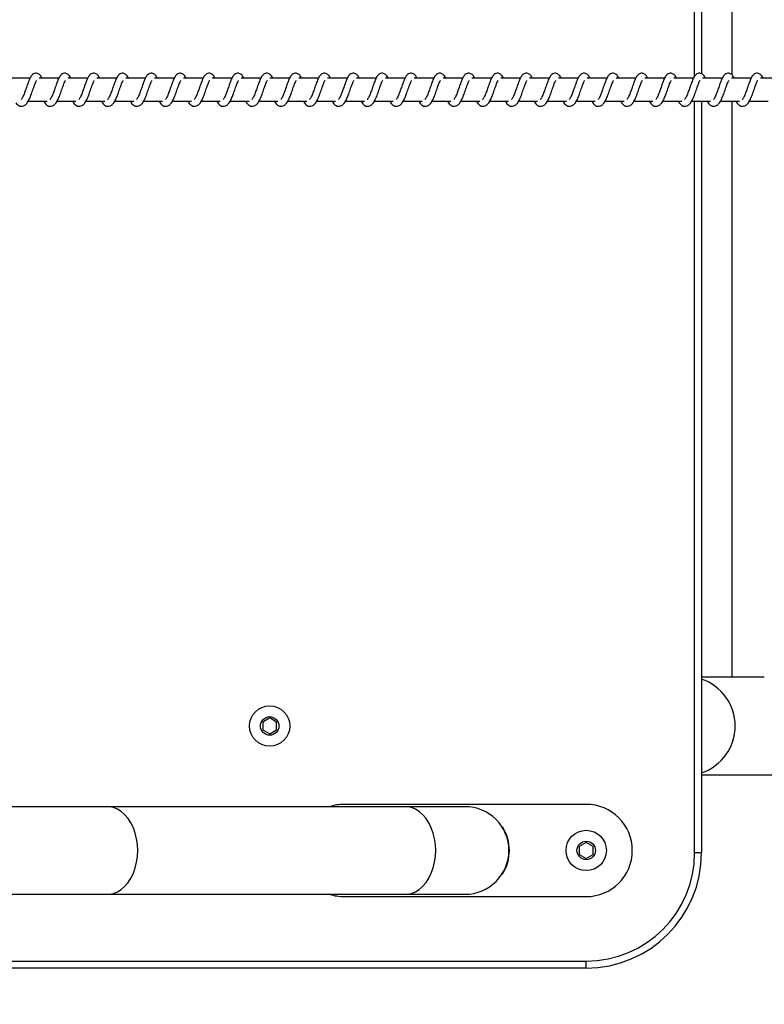
# Model space of a CAD drawing. Units: millimetres. Extents: x 9604 to 12810, y 16508 to 17294.
# Drawn here: x 10356 to 10389, y 16890 to 16933 of the extents above; entities that cross this region are included whole.
import ezdxf

# ---------------------------------------------------------------- set-up
doc = ezdxf.new("R2010")
doc.units = ezdxf.units.MM
doc.header["$LTSCALE"] = 1000
doc.header["$PDSIZE"] = -1
doc.layers.add('VP-EQ', color=7, linetype='Continuous', true_color=0x8a3492)
doc.dimstyles.new('ISO-25', dxfattribs={"dimtxt": 2.5, "dimasz": 2.5, "dimexe": 1.25, "dimexo": 0.625, "dimtad": 1, "dimtxsty": 'Standard', "dimcen": 2.5, "dimadec": 0, "dimazin": 0, "dimtfac": 1, "dimtmove": 0, "dimatfit": 3, "dimfxl": 1, "dimarcsym": 0})

# ---------------------------------------------------------------- blocks, each defined once
blk = doc.blocks.new('RB1386')
at = {"color": 8, "linetype": 'Continuous', "lineweight": 25}
for p, q in [((-992.512, 1265.158), (-992.512, 1297.468)), ((-992.512, 1231.468), (-992.512, 1264.068))]:
    blk.add_line(p, q, dxfattribs=at)
at = {"color": 7, "linetype": 'Continuous', "lineweight": 25}
for p, q in [((-992.212, 1297.468), (-992.212, 1265.254)), ((-990.899, 1289.848), (-990.899, 1265.22)), ((-1021.326, 1265.068), (-1022.179, 1265.068)), ((-1020.076, 1265.068), (-1020.928, 1265.068)), ((-1018.825, 1265.068), (-1019.678, 1265.068)), ((-1017.574, 1265.068), (-1018.427, 1265.068)), ((-1016.324, 1265.068), (-1017.176, 1265.068)), ((-1015.073, 1265.068), (-1015.926, 1265.068)), ((-1013.822, 1265.068), (-1014.675, 1265.068)), ((-1012.572, 1265.068), (-1013.424, 1265.068)), ((-1011.321, 1265.068), (-1012.174, 1265.068)), ((-1010.07, 1265.068), (-1010.923, 1265.068)), ((-1008.82, 1265.068), (-1009.672, 1265.068)), ((-1007.569, 1265.068), (-1008.422, 1265.068)), ((-1006.318, 1265.068), (-1007.171, 1265.068)), ((-1005.068, 1265.068), (-1005.92, 1265.068)), ((-1003.817, 1265.068), (-1004.67, 1265.068)), ((-1002.566, 1265.068), (-1003.419, 1265.068)), ((-1001.316, 1265.068), (-1002.168, 1265.068)), ((-1000.065, 1265.068), (-1000.918, 1265.068)), ((-998.814, 1265.068), (-999.667, 1265.068)), ((-997.564, 1265.068), (-998.416, 1265.068)), ((-996.313, 1265.068), (-997.166, 1265.068)), ((-995.062, 1265.068), (-995.915, 1265.068)), ((-993.812, 1265.068), (-994.664, 1265.068)), ((-992.561, 1265.068), (-993.414, 1265.068)), ((-991.31, 1265.068), (-992.163, 1265.068)), ((-990.06, 1265.068), (-990.912, 1265.068)), ((-988.809, 1265.068), (-989.662, 1265.068)), ((-1021.408, 1264.068), (-1020.585, 1264.068)), ((-1020.728, 1264.068), (-1020.689, 1263.998)), ((-1020.157, 1264.068), (-1019.335, 1264.068)), ((-1019.478, 1264.068), (-1019.439, 1263.998)), ((-1018.907, 1264.068), (-1018.084, 1264.068)), ((-1018.227, 1264.068), (-1018.188, 1263.998)), ((-1017.656, 1264.068), (-1016.833, 1264.068)), ((-1016.976, 1264.068), (-1016.937, 1263.998)), ((-1016.405, 1264.068), (-1015.583, 1264.068)), ((-1015.726, 1264.068), (-1015.687, 1263.998)), ((-1015.155, 1264.068), (-1014.332, 1264.068)), ((-1014.475, 1264.068), (-1014.436, 1263.998)), ((-1013.904, 1264.068), (-1013.081, 1264.068)), ((-1013.224, 1264.068), (-1013.185, 1263.998)), ((-1012.653, 1264.068), (-1011.831, 1264.068)), ((-1011.974, 1264.068), (-1011.935, 1263.998)), ((-1011.403, 1264.068), (-1010.58, 1264.068)), ((-1010.723, 1264.068), (-1010.684, 1263.998)), ((-1010.152, 1264.068), (-1009.329, 1264.068)), ((-1009.472, 1264.068), (-1009.433, 1263.998)), ((-1008.902, 1264.068), (-1008.079, 1264.068)), ((-1008.222, 1264.068), (-1008.183, 1263.998)), ((-1007.651, 1264.068), (-1006.828, 1264.068)), ((-1006.971, 1264.068), (-1006.932, 1263.998)), ((-1006.4, 1264.068), (-1005.577, 1264.068)), ((-1005.72, 1264.068), (-1005.681, 1263.998)), ((-1005.15, 1264.068), (-1004.327, 1264.068)), ((-1004.47, 1264.068), (-1004.431, 1263.998)), ((-1003.899, 1264.068), (-1003.076, 1264.068)), ((-1003.219, 1264.068), (-1003.18, 1263.998)), ((-1002.648, 1264.068), (-1001.825, 1264.068)), ((-1001.968, 1264.068), (-1001.93, 1263.998)), ((-1001.398, 1264.068), (-1000.575, 1264.068)), ((-1000.718, 1264.068), (-1000.679, 1263.998)), ((-1000.147, 1264.068), (-999.324, 1264.068)), ((-999.467, 1264.068), (-999.428, 1263.998)), ((-998.896, 1264.068), (-998.073, 1264.068)), ((-998.216, 1264.068), (-998.178, 1263.998)), ((-997.646, 1264.068), (-996.823, 1264.068)), ((-996.966, 1264.068), (-996.927, 1263.998)), ((-996.395, 1264.068), (-995.572, 1264.068)), ((-995.715, 1264.068), (-995.676, 1263.998)), ((-995.144, 1264.068), (-994.321, 1264.068)), ((-994.464, 1264.068), (-994.426, 1263.998)), ((-993.894, 1264.068), (-993.071, 1264.068)), ((-993.214, 1264.068), (-993.175, 1263.998)), ((-992.643, 1264.068), (-991.82, 1264.068)), ((-992.212, 1264.068), (-992.212, 1231.468)), ((-991.963, 1264.068), (-991.924, 1263.998)), ((-991.392, 1264.068), (-990.569, 1264.068)), ((-990.899, 1264.068), (-990.899, 1239.088)), ((-990.713, 1264.068), (-990.674, 1263.998)), ((-990.142, 1264.068), (-989.319, 1264.068)), ((-989.491, 1239.088), (-992.212, 1239.088)), ((-1010.936, 1237.315), (-1011.236, 1237.141)), ((-1011.236, 1237.141), (-1011.236, 1236.795)), ((-1010.636, 1237.141), (-1010.936, 1237.315)), ((-1010.636, 1236.795), (-1010.636, 1237.141)), ((-1011.236, 1236.795), (-1010.936, 1236.622)), ((-1010.936, 1236.622), (-1010.636, 1236.795)), ((-992.212, 1234.848), (-970.01, 1234.848)), ((-1005.057, 1233.468), (-1017.975, 1233.468)), ((-997.212, 1233.568), (-1007.712, 1233.568)), ((-1000.835, 1232.588), (-1000.852, 1232.578)), ((-997.212, 1231.915), (-997.512, 1231.741)), ((-996.912, 1231.741), (-997.212, 1231.915)), ((-997.512, 1231.741), (-997.512, 1231.395)), ((-996.912, 1231.395), (-996.912, 1231.741)), ((-992.212, 1231.468), (-992.512, 1231.468)), ((-997.512, 1231.395), (-997.212, 1231.222)), ((-997.212, 1231.222), (-996.912, 1231.395)), ((-1000.852, 1230.558), (-1000.835, 1230.548)), ((-1017.975, 1229.668), (-1005.057, 1229.668)), ((-1007.712, 1229.568), (-997.212, 1229.568)), ((-1041.212, 1226.768), (-997.212, 1226.768)), ((-997.212, 1226.468), (-997.212, 1226.768)), ((-997.212, 1226.468), (-1041.212, 1226.468))]:
    blk.add_line(p, q, dxfattribs=at)
at = {"color": 8, "linetype": 'Continuous', "lineweight": 25, "flags": 128}
for points in [[(-1016.655, 1231.568), (-1016.667, 1231.826), (-1016.704, 1232.08), (-1016.764, 1232.324), (-1016.847, 1232.555), (-1016.951, 1232.767), (-1017.074, 1232.956), (-1017.214, 1233.12), (-1017.368, 1233.255), (-1017.533, 1233.358), (-1017.706, 1233.428), (-1017.885, 1233.463), (-1017.975, 1233.468)], [(-1003.737, 1231.568), (-1003.75, 1231.827), (-1003.786, 1232.081), (-1003.847, 1232.325), (-1003.929, 1232.555), (-1004.033, 1232.767), (-1004.156, 1232.957), (-1004.296, 1233.12), (-1004.45, 1233.255), (-1004.615, 1233.358), (-1004.789, 1233.428), (-1004.967, 1233.464), (-1005.057, 1233.468)], [(-1017.975, 1229.668), (-1017.885, 1229.672), (-1017.706, 1229.707), (-1017.533, 1229.777), (-1017.368, 1229.881), (-1017.214, 1230.015), (-1017.074, 1230.179), (-1016.951, 1230.368), (-1016.847, 1230.58), (-1016.764, 1230.811), (-1016.704, 1231.055), (-1016.667, 1231.309), (-1016.655, 1231.568)], [(-1005.057, 1229.668), (-1004.967, 1229.673), (-1004.789, 1229.708), (-1004.615, 1229.778), (-1004.45, 1229.881), (-1004.296, 1230.016), (-1004.156, 1230.18), (-1004.033, 1230.369), (-1003.929, 1230.581), (-1003.847, 1230.811), (-1003.786, 1231.056), (-1003.75, 1231.309), (-1003.737, 1231.568)]]:
    blk.add_lwpolyline(points, dxfattribs=at)
at = {"color": 7, "linetype": 'Continuous', "lineweight": 25, "flags": 128}
for points in [[(-1002.462, 1233.468), (-1002.481, 1233.468), (-1002.538, 1233.468), (-1002.632, 1233.468), (-1002.764, 1233.468), (-1002.933, 1233.468), (-1003.138, 1233.468), (-1003.377, 1233.468), (-1003.651, 1233.468), (-1003.957, 1233.468), (-1004.294, 1233.468), (-1004.662, 1233.468), (-1005.057, 1233.468)], [(-1005.057, 1229.668), (-1004.661, 1229.668), (-1004.294, 1229.668), (-1003.957, 1229.668), (-1003.65, 1229.668), (-1003.377, 1229.668), (-1003.137, 1229.668), (-1002.933, 1229.668), (-1002.764, 1229.668), (-1002.632, 1229.668), (-1002.538, 1229.668), (-1002.481, 1229.668), (-1002.462, 1229.668)]]:
    blk.add_lwpolyline(points, dxfattribs=at)
at = {"color": 7, "linetype": 'Continuous', "lineweight": 25}
for centre, radius in [((-1010.936, 1236.968), 0.875), ((-1010.936, 1236.968), 0.4), ((-997.212, 1231.568), 0.875), ((-997.212, 1231.568), 0.4)]:
    blk.add_circle(centre, radius, dxfattribs=at)
at = {"color": 8, "linetype": 'Continuous', "lineweight": 25}
blk.add_arc((-992.89, 1236.968), 2.139, 288.4891, 71.5109, dxfattribs=at)
at = {"color": 7, "linetype": 'Continuous', "lineweight": 25}
for centre, radius, start, end in [((-1007.712, 1231.568), 2, 90, 108.2209), ((-1002.462, 1231.568), 1.9, 0, 90.0028), ((-997.212, 1231.568), 2, 270, 90), ((-1002.462, 1231.568), 1.92, 327.9106, 32.0894), ((-1002.462, 1231.568), 1.9, 270.0028, 0), ((-997.212, 1231.468), 4.7, 270, 0), ((-997.212, 1231.468), 5, 270, 0), ((-1007.712, 1231.568), 2, 251.8312, 270)]:
    blk.add_arc(centre, radius, start, end, dxfattribs=at)
for points, knots in [([(-1020.811, 1265.068), (-1020.813, 1265.074), (-1020.844, 1265.145), (-1020.902, 1265.226), (-1021.029, 1265.296), (-1021.134, 1265.284), (-1021.216, 1265.237), (-1021.288, 1265.154), (-1021.351, 1265.03), (-1021.426, 1264.837), (-1021.498, 1264.626), (-1021.558, 1264.455), (-1021.607, 1264.334), (-1021.647, 1264.249), (-1021.683, 1264.183), (-1021.711, 1264.15), (-1021.713, 1264.148), (-1021.714, 1264.147)], [0, 0, 0, 0, 0.010353, 0.1200625, 0.2107164, 0.2705379, 0.3269487, 0.3798481, 0.4801406, 0.5833582, 0.6812488, 0.7685992, 0.815136, 0.867127, 0.9218315, 0.9695483, 1, 1, 1, 1]), ([(-1019.56, 1265.068), (-1019.563, 1265.074), (-1019.593, 1265.145), (-1019.651, 1265.226), (-1019.778, 1265.296), (-1019.883, 1265.284), (-1019.965, 1265.237), (-1020.037, 1265.154), (-1020.101, 1265.03), (-1020.175, 1264.837), (-1020.248, 1264.626), (-1020.308, 1264.455), (-1020.357, 1264.334), (-1020.397, 1264.249), (-1020.432, 1264.183), (-1020.46, 1264.15), (-1020.462, 1264.148), (-1020.463, 1264.147)], [0, 0, 0, 0, 0.010353, 0.120076, 0.210729, 0.27055, 0.326945, 0.379859, 0.480136, 0.583352, 0.681242, 0.768588, 0.815133, 0.867111, 0.921831, 0.969528, 1, 1, 1, 1]), ([(-1018.309, 1265.068), (-1018.312, 1265.074), (-1018.343, 1265.145), (-1018.4, 1265.226), (-1018.527, 1265.296), (-1018.632, 1265.284), (-1018.715, 1265.237), (-1018.787, 1265.154), (-1018.85, 1265.03), (-1018.924, 1264.837), (-1018.997, 1264.626), (-1019.057, 1264.455), (-1019.106, 1264.334), (-1019.146, 1264.249), (-1019.181, 1264.183), (-1019.209, 1264.15), (-1019.211, 1264.148), (-1019.212, 1264.147)], [0, 0, 0, 0, 0.010364, 0.120071, 0.210723, 0.270543, 0.326937, 0.37985, 0.480126, 0.583351, 0.681239, 0.768588, 0.815123, 0.867113, 0.921832, 0.969529, 1, 1, 1, 1]), ([(-1017.059, 1265.068), (-1017.061, 1265.074), (-1017.092, 1265.145), (-1017.15, 1265.226), (-1017.277, 1265.296), (-1017.382, 1265.284), (-1017.464, 1265.237), (-1017.536, 1265.154), (-1017.599, 1265.03), (-1017.674, 1264.837), (-1017.747, 1264.626), (-1017.806, 1264.455), (-1017.855, 1264.334), (-1017.895, 1264.249), (-1017.931, 1264.183), (-1017.959, 1264.15), (-1017.961, 1264.148), (-1017.962, 1264.147)], [0, 0, 0, 0, 0.010353, 0.120063, 0.210717, 0.270539, 0.32695, 0.37985, 0.480128, 0.583356, 0.681247, 0.768598, 0.815135, 0.867126, 0.921831, 0.969548, 1, 1, 1, 1]), ([(-1015.808, 1265.068), (-1015.811, 1265.074), (-1015.841, 1265.145), (-1015.899, 1265.226), (-1016.026, 1265.296), (-1016.131, 1265.284), (-1016.213, 1265.237), (-1016.285, 1265.154), (-1016.349, 1265.03), (-1016.423, 1264.837), (-1016.496, 1264.626), (-1016.556, 1264.455), (-1016.605, 1264.334), (-1016.645, 1264.249), (-1016.68, 1264.183), (-1016.708, 1264.15), (-1016.71, 1264.148), (-1016.711, 1264.147)], [0, 0, 0, 0, 0.010353, 0.120076, 0.210729, 0.27055, 0.326945, 0.379859, 0.480136, 0.583352, 0.681242, 0.768588, 0.815133, 0.867111, 0.921831, 0.969528, 1, 1, 1, 1]), ([(-1014.557, 1265.068), (-1014.56, 1265.074), (-1014.591, 1265.145), (-1014.648, 1265.226), (-1014.775, 1265.296), (-1014.88, 1265.284), (-1014.963, 1265.237), (-1015.035, 1265.154), (-1015.098, 1265.03), (-1015.172, 1264.837), (-1015.245, 1264.626), (-1015.305, 1264.455), (-1015.354, 1264.334), (-1015.394, 1264.249), (-1015.429, 1264.183), (-1015.458, 1264.15), (-1015.459, 1264.148), (-1015.46, 1264.147)], [0, 0, 0, 0, 0.010365, 0.120072, 0.210724, 0.270545, 0.32694, 0.379853, 0.480129, 0.583355, 0.68124, 0.768586, 0.815122, 0.867112, 0.921832, 0.969528, 1, 1, 1, 1]), ([(-1013.307, 1265.068), (-1013.309, 1265.074), (-1013.34, 1265.145), (-1013.398, 1265.226), (-1013.525, 1265.296), (-1013.63, 1265.284), (-1013.712, 1265.237), (-1013.784, 1265.154), (-1013.847, 1265.03), (-1013.922, 1264.837), (-1013.995, 1264.626), (-1014.054, 1264.455), (-1014.104, 1264.334), (-1014.143, 1264.249), (-1014.179, 1264.183), (-1014.207, 1264.15), (-1014.209, 1264.148), (-1014.21, 1264.147)], [0, 0, 0, 0, 0.0103531, 0.1200634, 0.210718, 0.2705398, 0.326951, 0.3798507, 0.4801297, 0.5833579, 0.6812493, 0.7686005, 0.8151374, 0.8671289, 0.9218501, 0.969548, 1, 1, 1, 1]), ([(-1012.056, 1265.068), (-1012.059, 1265.074), (-1012.089, 1265.145), (-1012.147, 1265.226), (-1012.274, 1265.296), (-1012.379, 1265.284), (-1012.461, 1265.237), (-1012.533, 1265.154), (-1012.597, 1265.03), (-1012.671, 1264.837), (-1012.744, 1264.626), (-1012.804, 1264.455), (-1012.853, 1264.334), (-1012.893, 1264.249), (-1012.928, 1264.183), (-1012.956, 1264.15), (-1012.958, 1264.148), (-1012.959, 1264.147)], [0, 0, 0, 0, 0.010353, 0.120061, 0.210729, 0.27055, 0.326945, 0.379859, 0.480136, 0.583353, 0.681242, 0.768588, 0.815133, 0.867111, 0.921831, 0.969528, 1, 1, 1, 1]), ([(-1010.805, 1265.068), (-1010.808, 1265.074), (-1010.839, 1265.145), (-1010.896, 1265.226), (-1011.023, 1265.296), (-1011.128, 1265.284), (-1011.211, 1265.237), (-1011.283, 1265.154), (-1011.346, 1265.03), (-1011.42, 1264.837), (-1011.493, 1264.626), (-1011.553, 1264.455), (-1011.602, 1264.334), (-1011.642, 1264.249), (-1011.677, 1264.183), (-1011.706, 1264.15), (-1011.707, 1264.148), (-1011.708, 1264.147)], [0, 0, 0, 0, 0.010365, 0.120072, 0.210724, 0.270545, 0.32694, 0.379853, 0.480129, 0.583355, 0.68124, 0.768586, 0.815122, 0.867112, 0.921832, 0.969528, 1, 1, 1, 1]), ([(-1009.555, 1265.068), (-1009.557, 1265.074), (-1009.588, 1265.145), (-1009.646, 1265.226), (-1009.773, 1265.296), (-1009.878, 1265.284), (-1009.96, 1265.237), (-1010.032, 1265.154), (-1010.095, 1265.03), (-1010.17, 1264.837), (-1010.243, 1264.626), (-1010.302, 1264.455), (-1010.352, 1264.334), (-1010.391, 1264.249), (-1010.427, 1264.183), (-1010.455, 1264.15), (-1010.457, 1264.148), (-1010.458, 1264.147)], [0, 0, 0, 0, 0.0103531, 0.1200633, 0.2107179, 0.2705398, 0.326951, 0.3798507, 0.4801297, 0.5833579, 0.6812492, 0.7686005, 0.8151374, 0.8671289, 0.9218501, 0.969548, 1, 1, 1, 1]), ([(-1008.304, 1265.068), (-1008.307, 1265.074), (-1008.337, 1265.145), (-1008.395, 1265.226), (-1008.522, 1265.296), (-1008.627, 1265.284), (-1008.709, 1265.237), (-1008.781, 1265.154), (-1008.845, 1265.03), (-1008.919, 1264.837), (-1008.992, 1264.626), (-1009.052, 1264.455), (-1009.101, 1264.334), (-1009.141, 1264.249), (-1009.176, 1264.183), (-1009.204, 1264.15), (-1009.206, 1264.148), (-1009.207, 1264.147)], [0, 0, 0, 0, 0.0103529, 0.120061, 0.2107294, 0.2705502, 0.3269454, 0.3798592, 0.4801363, 0.5833526, 0.681242, 0.7685883, 0.8151332, 0.867111, 0.9218311, 0.9695282, 1, 1, 1, 1]), ([(-1007.053, 1265.068), (-1007.056, 1265.074), (-1007.087, 1265.145), (-1007.144, 1265.226), (-1007.271, 1265.296), (-1007.376, 1265.284), (-1007.459, 1265.237), (-1007.531, 1265.154), (-1007.594, 1265.03), (-1007.668, 1264.837), (-1007.741, 1264.626), (-1007.801, 1264.455), (-1007.85, 1264.334), (-1007.89, 1264.249), (-1007.925, 1264.183), (-1007.954, 1264.15), (-1007.955, 1264.148), (-1007.956, 1264.147)], [0, 0, 0, 0, 0.010365, 0.120072, 0.210724, 0.270545, 0.32694, 0.379853, 0.480129, 0.583355, 0.68124, 0.768586, 0.815122, 0.867112, 0.921832, 0.969528, 1, 1, 1, 1]), ([(-1005.803, 1265.068), (-1005.805, 1265.074), (-1005.836, 1265.145), (-1005.894, 1265.226), (-1006.021, 1265.296), (-1006.126, 1265.284), (-1006.208, 1265.237), (-1006.28, 1265.154), (-1006.343, 1265.03), (-1006.418, 1264.837), (-1006.491, 1264.626), (-1006.55, 1264.455), (-1006.6, 1264.334), (-1006.639, 1264.249), (-1006.675, 1264.183), (-1006.703, 1264.15), (-1006.705, 1264.148), (-1006.706, 1264.147)], [0, 0, 0, 0, 0.010353, 0.120063, 0.210718, 0.27054, 0.326951, 0.379851, 0.48013, 0.583358, 0.681249, 0.768601, 0.815137, 0.867129, 0.92185, 0.969548, 1, 1, 1, 1]), ([(-1004.552, 1265.068), (-1004.555, 1265.074), (-1004.585, 1265.145), (-1004.643, 1265.226), (-1004.77, 1265.296), (-1004.875, 1265.284), (-1004.957, 1265.237), (-1005.029, 1265.154), (-1005.093, 1265.03), (-1005.167, 1264.837), (-1005.24, 1264.626), (-1005.3, 1264.455), (-1005.349, 1264.334), (-1005.389, 1264.249), (-1005.424, 1264.183), (-1005.452, 1264.15), (-1005.454, 1264.148), (-1005.455, 1264.147)], [0, 0, 0, 0, 0.010353, 0.120061, 0.210729, 0.27055, 0.326945, 0.379859, 0.480136, 0.583353, 0.681242, 0.768588, 0.815133, 0.867111, 0.921831, 0.969528, 1, 1, 1, 1]), ([(-1003.301, 1265.068), (-1003.304, 1265.074), (-1003.335, 1265.145), (-1003.392, 1265.226), (-1003.519, 1265.296), (-1003.624, 1265.284), (-1003.707, 1265.237), (-1003.779, 1265.154), (-1003.842, 1265.03), (-1003.916, 1264.837), (-1003.989, 1264.626), (-1004.049, 1264.455), (-1004.098, 1264.334), (-1004.138, 1264.249), (-1004.173, 1264.183), (-1004.202, 1264.15), (-1004.204, 1264.148), (-1004.204, 1264.147)], [0, 0, 0, 0, 0.010353, 0.120075, 0.210727, 0.270547, 0.326942, 0.379855, 0.480131, 0.583357, 0.681241, 0.768587, 0.815122, 0.867112, 0.921832, 0.969528, 1, 1, 1, 1]), ([(-1002.051, 1265.068), (-1002.053, 1265.074), (-1002.084, 1265.145), (-1002.142, 1265.226), (-1002.269, 1265.296), (-1002.374, 1265.284), (-1002.456, 1265.237), (-1002.528, 1265.154), (-1002.591, 1265.03), (-1002.666, 1264.837), (-1002.739, 1264.626), (-1002.798, 1264.455), (-1002.848, 1264.334), (-1002.887, 1264.249), (-1002.923, 1264.183), (-1002.951, 1264.15), (-1002.953, 1264.148), (-1002.954, 1264.147)], [0, 0, 0, 0, 0.010353, 0.120063, 0.210718, 0.27054, 0.326951, 0.379851, 0.48013, 0.583358, 0.681249, 0.768601, 0.815137, 0.867129, 0.92185, 0.969548, 1, 1, 1, 1]), ([(-1000.8, 1265.068), (-1000.803, 1265.074), (-1000.833, 1265.145), (-1000.891, 1265.226), (-1001.018, 1265.296), (-1001.123, 1265.284), (-1001.205, 1265.237), (-1001.277, 1265.154), (-1001.341, 1265.03), (-1001.415, 1264.837), (-1001.488, 1264.626), (-1001.548, 1264.455), (-1001.597, 1264.334), (-1001.637, 1264.249), (-1001.672, 1264.183), (-1001.7, 1264.15), (-1001.702, 1264.148), (-1001.703, 1264.147)], [0, 0, 0, 0, 0.0103529, 0.1200618, 0.2107307, 0.2705516, 0.3269473, 0.3798613, 0.4801389, 0.5833558, 0.6812458, 0.7685959, 0.8151321, 0.8671103, 0.9218307, 0.969528, 1, 1, 1, 1]), ([(-999.549, 1265.068), (-999.552, 1265.074), (-999.583, 1265.145), (-999.64, 1265.226), (-999.767, 1265.296), (-999.872, 1265.284), (-999.955, 1265.237), (-1000.027, 1265.154), (-1000.09, 1265.03), (-1000.164, 1264.837), (-1000.237, 1264.626), (-1000.297, 1264.455), (-1000.346, 1264.334), (-1000.386, 1264.249), (-1000.421, 1264.183), (-1000.45, 1264.15), (-1000.452, 1264.148), (-1000.452, 1264.147)], [0, 0, 0, 0, 0.010353, 0.120075, 0.210727, 0.270547, 0.326942, 0.379855, 0.480131, 0.583357, 0.681241, 0.768587, 0.815122, 0.867112, 0.921832, 0.969528, 1, 1, 1, 1]), ([(-998.299, 1265.068), (-998.301, 1265.074), (-998.332, 1265.145), (-998.39, 1265.226), (-998.517, 1265.296), (-998.622, 1265.284), (-998.704, 1265.237), (-998.776, 1265.154), (-998.84, 1265.03), (-998.914, 1264.837), (-998.987, 1264.626), (-999.046, 1264.455), (-999.096, 1264.334), (-999.135, 1264.249), (-999.171, 1264.183), (-999.199, 1264.15), (-999.201, 1264.148), (-999.202, 1264.147)], [0, 0, 0, 0, 0.010353, 0.120063, 0.210718, 0.27054, 0.326951, 0.379851, 0.48013, 0.583358, 0.681249, 0.768601, 0.815137, 0.867129, 0.92185, 0.969548, 1, 1, 1, 1]), ([(-997.048, 1265.068), (-997.051, 1265.074), (-997.082, 1265.145), (-997.139, 1265.226), (-997.266, 1265.296), (-997.371, 1265.284), (-997.453, 1265.237), (-997.525, 1265.154), (-997.589, 1265.03), (-997.663, 1264.837), (-997.736, 1264.626), (-997.796, 1264.455), (-997.845, 1264.334), (-997.885, 1264.249), (-997.92, 1264.183), (-997.948, 1264.15), (-997.95, 1264.148), (-997.951, 1264.147)], [0, 0, 0, 0, 0.010353, 0.120062, 0.210731, 0.270552, 0.326947, 0.379861, 0.480139, 0.583356, 0.681246, 0.768596, 0.815132, 0.86711, 0.921831, 0.969528, 1, 1, 1, 1]), ([(-995.797, 1265.068), (-995.8, 1265.074), (-995.831, 1265.145), (-995.888, 1265.226), (-996.015, 1265.296), (-996.12, 1265.284), (-996.203, 1265.237), (-996.275, 1265.154), (-996.338, 1265.03), (-996.413, 1264.837), (-996.485, 1264.626), (-996.545, 1264.455), (-996.594, 1264.334), (-996.634, 1264.249), (-996.669, 1264.183), (-996.698, 1264.15), (-996.7, 1264.148), (-996.7, 1264.147)], [0, 0, 0, 0, 0.010353, 0.120075, 0.210727, 0.270547, 0.326942, 0.379855, 0.480131, 0.583356, 0.681241, 0.768587, 0.815122, 0.867112, 0.921832, 0.969528, 1, 1, 1, 1]), ([(-994.547, 1265.068), (-994.549, 1265.074), (-994.58, 1265.145), (-994.638, 1265.226), (-994.765, 1265.296), (-994.87, 1265.284), (-994.952, 1265.237), (-995.024, 1265.154), (-995.088, 1265.03), (-995.162, 1264.837), (-995.235, 1264.626), (-995.294, 1264.455), (-995.344, 1264.334), (-995.383, 1264.249), (-995.419, 1264.183), (-995.447, 1264.15), (-995.449, 1264.148), (-995.45, 1264.147)], [0, 0, 0, 0, 0.010353, 0.120063, 0.210718, 0.27054, 0.326951, 0.379851, 0.48013, 0.583358, 0.681249, 0.768601, 0.815137, 0.867129, 0.92185, 0.969548, 1, 1, 1, 1]), ([(-993.296, 1265.068), (-993.299, 1265.074), (-993.33, 1265.145), (-993.387, 1265.226), (-993.514, 1265.296), (-993.619, 1265.284), (-993.701, 1265.237), (-993.773, 1265.154), (-993.837, 1265.03), (-993.911, 1264.837), (-993.984, 1264.626), (-994.044, 1264.455), (-994.093, 1264.334), (-994.133, 1264.249), (-994.168, 1264.183), (-994.196, 1264.15), (-994.198, 1264.148), (-994.199, 1264.147)], [0, 0, 0, 0, 0.010353, 0.120062, 0.210731, 0.270552, 0.326947, 0.379861, 0.480139, 0.583356, 0.681246, 0.768596, 0.815132, 0.86711, 0.921831, 0.969528, 1, 1, 1, 1]), ([(-992.045, 1265.068), (-992.048, 1265.074), (-992.079, 1265.145), (-992.136, 1265.226), (-992.263, 1265.296), (-992.369, 1265.284), (-992.451, 1265.237), (-992.523, 1265.154), (-992.586, 1265.03), (-992.661, 1264.837), (-992.733, 1264.626), (-992.793, 1264.455), (-992.842, 1264.334), (-992.882, 1264.249), (-992.917, 1264.183), (-992.946, 1264.15), (-992.948, 1264.148), (-992.948, 1264.147)], [0, 0, 0, 0, 0.0103529, 0.120075, 0.2107269, 0.2705471, 0.3269419, 0.3798551, 0.4801313, 0.5833565, 0.6812413, 0.7685868, 0.8151222, 0.8671123, 0.9218319, 0.9695285, 1, 1, 1, 1]), ([(-990.795, 1265.068), (-990.797, 1265.074), (-990.828, 1265.145), (-990.886, 1265.226), (-991.013, 1265.296), (-991.118, 1265.284), (-991.2, 1265.237), (-991.272, 1265.154), (-991.336, 1265.03), (-991.41, 1264.837), (-991.483, 1264.626), (-991.542, 1264.455), (-991.592, 1264.334), (-991.632, 1264.249), (-991.667, 1264.183), (-991.695, 1264.15), (-991.697, 1264.148), (-991.698, 1264.147)], [0, 0, 0, 0, 0.0103527, 0.1200609, 0.2107136, 0.2705343, 0.3269444, 0.3798429, 0.4801198, 0.583346, 0.6812353, 0.7685848, 0.8151207, 0.8671113, 0.9218313, 0.9695282, 1, 1, 1, 1]), ([(-989.544, 1265.068), (-989.547, 1265.074), (-989.578, 1265.145), (-989.635, 1265.226), (-989.762, 1265.296), (-989.867, 1265.284), (-989.949, 1265.237), (-990.021, 1265.154), (-990.085, 1265.03), (-990.159, 1264.837), (-990.232, 1264.626), (-990.292, 1264.455), (-990.341, 1264.334), (-990.381, 1264.249), (-990.416, 1264.183), (-990.444, 1264.15), (-990.446, 1264.148), (-990.447, 1264.147)], [0, 0, 0, 0, 0.010353, 0.120062, 0.210731, 0.270552, 0.326947, 0.379861, 0.480139, 0.583356, 0.681246, 0.768596, 0.815132, 0.86711, 0.921831, 0.969528, 1, 1, 1, 1]), ([(-1021.94, 1263.998), (-1021.92, 1263.972), (-1021.881, 1263.924), (-1021.81, 1263.874), (-1021.722, 1263.841), (-1021.598, 1263.857), (-1021.485, 1263.94), (-1021.395, 1264.076), (-1021.305, 1264.272), (-1021.226, 1264.496), (-1021.16, 1264.687), (-1021.11, 1264.826), (-1021.075, 1264.906), (-1021.052, 1264.955), (-1021.044, 1264.968), (-1021.042, 1264.971)], [0, 0, 0, 0, 0.059022, 0.109846, 0.179879, 0.263869, 0.354795, 0.474224, 0.592039, 0.699045, 0.818347, 0.879409, 0.936121, 0.98699, 1, 1, 1, 1]), ([(-1020.689, 1263.998), (-1020.669, 1263.972), (-1020.631, 1263.924), (-1020.559, 1263.874), (-1020.472, 1263.841), (-1020.347, 1263.857), (-1020.235, 1263.94), (-1020.145, 1264.076), (-1020.055, 1264.272), (-1019.976, 1264.496), (-1019.909, 1264.687), (-1019.859, 1264.826), (-1019.825, 1264.906), (-1019.801, 1264.955), (-1019.793, 1264.968), (-1019.791, 1264.971)], [0, 0, 0, 0, 0.059022, 0.10983, 0.179864, 0.263855, 0.354781, 0.474227, 0.592033, 0.69904, 0.818342, 0.879406, 0.936118, 0.986968, 1, 1, 1, 1]), ([(-1019.439, 1263.998), (-1019.418, 1263.972), (-1019.38, 1263.924), (-1019.309, 1263.874), (-1019.221, 1263.841), (-1019.097, 1263.857), (-1018.984, 1263.94), (-1018.894, 1264.076), (-1018.804, 1264.272), (-1018.725, 1264.496), (-1018.658, 1264.687), (-1018.608, 1264.826), (-1018.574, 1264.906), (-1018.55, 1264.955), (-1018.542, 1264.968), (-1018.541, 1264.971)], [0, 0, 0, 0, 0.059021, 0.109844, 0.179876, 0.263866, 0.35479, 0.474217, 0.592031, 0.699035, 0.818336, 0.879408, 0.936119, 0.986968, 1, 1, 1, 1]), ([(-1018.188, 1263.998), (-1018.168, 1263.972), (-1018.129, 1263.924), (-1018.058, 1263.874), (-1017.97, 1263.841), (-1017.846, 1263.857), (-1017.733, 1263.94), (-1017.643, 1264.076), (-1017.553, 1264.272), (-1017.474, 1264.496), (-1017.408, 1264.687), (-1017.358, 1264.826), (-1017.323, 1264.906), (-1017.3, 1264.955), (-1017.292, 1264.968), (-1017.29, 1264.971)], [0, 0, 0, 0, 0.059022, 0.109846, 0.179878, 0.263869, 0.354794, 0.474224, 0.592039, 0.699045, 0.818347, 0.879409, 0.936121, 0.98699, 1, 1, 1, 1]), ([(-1016.937, 1263.998), (-1016.917, 1263.972), (-1016.879, 1263.924), (-1016.807, 1263.874), (-1016.72, 1263.841), (-1016.595, 1263.857), (-1016.483, 1263.94), (-1016.393, 1264.076), (-1016.303, 1264.272), (-1016.224, 1264.496), (-1016.157, 1264.687), (-1016.107, 1264.826), (-1016.073, 1264.906), (-1016.049, 1264.955), (-1016.041, 1264.968), (-1016.039, 1264.971)], [0, 0, 0, 0, 0.0590228, 0.1098307, 0.179864, 0.263856, 0.3547823, 0.4742284, 0.5920342, 0.6990414, 0.8183446, 0.8794081, 0.93612, 0.9869894, 1, 1, 1, 1]), ([(-1015.687, 1263.998), (-1015.666, 1263.972), (-1015.628, 1263.924), (-1015.557, 1263.874), (-1015.469, 1263.841), (-1015.345, 1263.857), (-1015.232, 1263.94), (-1015.142, 1264.076), (-1015.052, 1264.272), (-1014.973, 1264.496), (-1014.906, 1264.687), (-1014.856, 1264.826), (-1014.822, 1264.906), (-1014.798, 1264.955), (-1014.79, 1264.968), (-1014.789, 1264.971)], [0, 0, 0, 0, 0.059021, 0.109844, 0.179876, 0.263866, 0.35479, 0.474217, 0.592031, 0.699035, 0.818336, 0.879408, 0.936119, 0.986968, 1, 1, 1, 1]), ([(-1014.436, 1263.998), (-1014.416, 1263.972), (-1014.377, 1263.924), (-1014.306, 1263.874), (-1014.218, 1263.841), (-1014.094, 1263.857), (-1013.981, 1263.94), (-1013.891, 1264.076), (-1013.801, 1264.272), (-1013.722, 1264.496), (-1013.656, 1264.687), (-1013.606, 1264.826), (-1013.571, 1264.906), (-1013.548, 1264.955), (-1013.54, 1264.968), (-1013.538, 1264.971)], [0, 0, 0, 0, 0.059022, 0.109846, 0.179878, 0.263869, 0.354794, 0.474224, 0.592039, 0.699045, 0.818347, 0.879409, 0.936121, 0.98699, 1, 1, 1, 1]), ([(-1013.185, 1263.998), (-1013.165, 1263.972), (-1013.127, 1263.924), (-1013.055, 1263.874), (-1012.968, 1263.841), (-1012.843, 1263.857), (-1012.731, 1263.94), (-1012.641, 1264.076), (-1012.551, 1264.272), (-1012.472, 1264.496), (-1012.405, 1264.687), (-1012.355, 1264.826), (-1012.321, 1264.906), (-1012.297, 1264.955), (-1012.289, 1264.968), (-1012.287, 1264.971)], [0, 0, 0, 0, 0.0590227, 0.1098306, 0.179864, 0.2638559, 0.3547821, 0.4742283, 0.5920342, 0.6990414, 0.8183445, 0.879408, 0.93612, 0.9869894, 1, 1, 1, 1]), ([(-1011.935, 1263.998), (-1011.914, 1263.972), (-1011.876, 1263.924), (-1011.805, 1263.874), (-1011.717, 1263.841), (-1011.593, 1263.857), (-1011.48, 1263.94), (-1011.39, 1264.076), (-1011.3, 1264.272), (-1011.221, 1264.496), (-1011.154, 1264.687), (-1011.104, 1264.826), (-1011.07, 1264.906), (-1011.046, 1264.955), (-1011.038, 1264.968), (-1011.037, 1264.971)], [0, 0, 0, 0, 0.059021, 0.109844, 0.179876, 0.263866, 0.35479, 0.474217, 0.592031, 0.699035, 0.818336, 0.879408, 0.936119, 0.986968, 1, 1, 1, 1]), ([(-1010.684, 1263.998), (-1010.664, 1263.972), (-1010.626, 1263.924), (-1010.554, 1263.874), (-1010.466, 1263.841), (-1010.342, 1263.857), (-1010.229, 1263.94), (-1010.139, 1264.076), (-1010.049, 1264.272), (-1009.97, 1264.496), (-1009.904, 1264.687), (-1009.854, 1264.826), (-1009.819, 1264.906), (-1009.796, 1264.955), (-1009.788, 1264.968), (-1009.786, 1264.971)], [0, 0, 0, 0, 0.059022, 0.109846, 0.179878, 0.263869, 0.354794, 0.474224, 0.592039, 0.699045, 0.818347, 0.879409, 0.936121, 0.98699, 1, 1, 1, 1]), ([(-1009.433, 1263.998), (-1009.413, 1263.972), (-1009.375, 1263.924), (-1009.303, 1263.874), (-1009.216, 1263.841), (-1009.091, 1263.857), (-1008.979, 1263.94), (-1008.889, 1264.076), (-1008.799, 1264.272), (-1008.72, 1264.496), (-1008.653, 1264.687), (-1008.603, 1264.826), (-1008.569, 1264.906), (-1008.545, 1264.955), (-1008.537, 1264.968), (-1008.535, 1264.971)], [0, 0, 0, 0, 0.059023, 0.109831, 0.179864, 0.263856, 0.354782, 0.474228, 0.592034, 0.699041, 0.818345, 0.879408, 0.93612, 0.986989, 1, 1, 1, 1]), ([(-1008.183, 1263.998), (-1008.162, 1263.972), (-1008.124, 1263.924), (-1008.053, 1263.874), (-1007.965, 1263.841), (-1007.841, 1263.857), (-1007.728, 1263.94), (-1007.638, 1264.076), (-1007.548, 1264.272), (-1007.469, 1264.496), (-1007.402, 1264.687), (-1007.353, 1264.826), (-1007.318, 1264.906), (-1007.294, 1264.955), (-1007.286, 1264.968), (-1007.285, 1264.971)], [0, 0, 0, 0, 0.059021, 0.109844, 0.179859, 0.263865, 0.354789, 0.474217, 0.592031, 0.699035, 0.818336, 0.879408, 0.936119, 0.986968, 1, 1, 1, 1]), ([(-1006.932, 1263.998), (-1006.912, 1263.972), (-1006.874, 1263.924), (-1006.802, 1263.874), (-1006.714, 1263.841), (-1006.59, 1263.857), (-1006.477, 1263.94), (-1006.387, 1264.076), (-1006.297, 1264.272), (-1006.218, 1264.496), (-1006.152, 1264.687), (-1006.102, 1264.826), (-1006.067, 1264.906), (-1006.044, 1264.955), (-1006.036, 1264.968), (-1006.034, 1264.971)], [0, 0, 0, 0, 0.059022, 0.109846, 0.179879, 0.26387, 0.354796, 0.474225, 0.592041, 0.699047, 0.818349, 0.879412, 0.936139, 0.98699, 1, 1, 1, 1]), ([(-1005.681, 1263.998), (-1005.661, 1263.972), (-1005.623, 1263.924), (-1005.552, 1263.874), (-1005.464, 1263.841), (-1005.339, 1263.857), (-1005.227, 1263.94), (-1005.137, 1264.076), (-1005.047, 1264.272), (-1004.968, 1264.496), (-1004.901, 1264.687), (-1004.851, 1264.826), (-1004.817, 1264.906), (-1004.793, 1264.955), (-1004.785, 1264.968), (-1004.784, 1264.971)], [0, 0, 0, 0, 0.059036, 0.109843, 0.179876, 0.263866, 0.354791, 0.474236, 0.59204, 0.699046, 0.818347, 0.87941, 0.936121, 0.98699, 1, 1, 1, 1]), ([(-1004.431, 1263.998), (-1004.41, 1263.972), (-1004.372, 1263.924), (-1004.301, 1263.874), (-1004.213, 1263.841), (-1004.089, 1263.857), (-1003.976, 1263.94), (-1003.886, 1264.076), (-1003.796, 1264.272), (-1003.717, 1264.496), (-1003.65, 1264.687), (-1003.601, 1264.826), (-1003.566, 1264.906), (-1003.542, 1264.955), (-1003.534, 1264.968), (-1003.533, 1264.971)], [0, 0, 0, 0, 0.059021, 0.109844, 0.179859, 0.263865, 0.354789, 0.474217, 0.592031, 0.699035, 0.818336, 0.879408, 0.936119, 0.986968, 1, 1, 1, 1]), ([(-1003.18, 1263.998), (-1003.16, 1263.972), (-1003.122, 1263.924), (-1003.05, 1263.874), (-1002.962, 1263.841), (-1002.838, 1263.857), (-1002.725, 1263.94), (-1002.635, 1264.076), (-1002.546, 1264.272), (-1002.466, 1264.496), (-1002.4, 1264.687), (-1002.35, 1264.826), (-1002.315, 1264.906), (-1002.292, 1264.955), (-1002.284, 1264.968), (-1002.282, 1264.971)], [0, 0, 0, 0, 0.059022, 0.109846, 0.179879, 0.26387, 0.354796, 0.474225, 0.592041, 0.699047, 0.818349, 0.879412, 0.936139, 0.98699, 1, 1, 1, 1]), ([(-1001.93, 1263.998), (-1001.909, 1263.972), (-1001.871, 1263.924), (-1001.8, 1263.874), (-1001.712, 1263.841), (-1001.587, 1263.857), (-1001.475, 1263.94), (-1001.385, 1264.076), (-1001.295, 1264.272), (-1001.216, 1264.496), (-1001.149, 1264.687), (-1001.099, 1264.826), (-1001.065, 1264.906), (-1001.041, 1264.955), (-1001.033, 1264.968), (-1001.032, 1264.971)], [0, 0, 0, 0, 0.059036, 0.109843, 0.179876, 0.263866, 0.354791, 0.474236, 0.59204, 0.699046, 0.818347, 0.87941, 0.936121, 0.98699, 1, 1, 1, 1]), ([(-1000.679, 1263.998), (-1000.658, 1263.972), (-1000.62, 1263.924), (-1000.549, 1263.874), (-1000.461, 1263.841), (-1000.337, 1263.857), (-1000.224, 1263.94), (-1000.134, 1264.076), (-1000.044, 1264.272), (-999.965, 1264.496), (-999.898, 1264.687), (-999.849, 1264.826), (-999.814, 1264.906), (-999.79, 1264.955), (-999.782, 1264.968), (-999.781, 1264.971)], [0, 0, 0, 0, 0.059022, 0.109845, 0.17986, 0.263867, 0.354792, 0.47422, 0.592035, 0.69904, 0.818345, 0.879407, 0.936118, 0.986968, 1, 1, 1, 1]), ([(-999.428, 1263.998), (-999.408, 1263.972), (-999.37, 1263.924), (-999.298, 1263.874), (-999.21, 1263.841), (-999.086, 1263.857), (-998.973, 1263.94), (-998.883, 1264.076), (-998.794, 1264.272), (-998.715, 1264.496), (-998.648, 1264.687), (-998.598, 1264.826), (-998.564, 1264.906), (-998.54, 1264.955), (-998.532, 1264.968), (-998.53, 1264.971)], [0, 0, 0, 0, 0.059022, 0.109846, 0.179879, 0.26387, 0.354796, 0.474225, 0.592041, 0.699047, 0.818349, 0.879412, 0.936139, 0.98699, 1, 1, 1, 1]), ([(-998.178, 1263.998), (-998.157, 1263.972), (-998.119, 1263.924), (-998.048, 1263.874), (-997.96, 1263.841), (-997.835, 1263.857), (-997.723, 1263.94), (-997.633, 1264.076), (-997.543, 1264.272), (-997.464, 1264.496), (-997.397, 1264.687), (-997.347, 1264.826), (-997.313, 1264.906), (-997.289, 1264.955), (-997.281, 1264.968), (-997.28, 1264.971)], [0, 0, 0, 0, 0.0590363, 0.1098434, 0.179876, 0.2638665, 0.3547915, 0.4742359, 0.5920401, 0.6990458, 0.8183471, 0.8794098, 0.936121, 0.9869896, 1, 1, 1, 1]), ([(-996.927, 1263.998), (-996.906, 1263.972), (-996.868, 1263.924), (-996.797, 1263.874), (-996.709, 1263.841), (-996.585, 1263.857), (-996.472, 1263.94), (-996.382, 1264.076), (-996.292, 1264.272), (-996.213, 1264.496), (-996.146, 1264.687), (-996.097, 1264.826), (-996.062, 1264.906), (-996.039, 1264.955), (-996.031, 1264.968), (-996.029, 1264.971)], [0, 0, 0, 0, 0.0590218, 0.1098451, 0.17986, 0.2638672, 0.3547917, 0.4742203, 0.5920346, 0.69904, 0.8183449, 0.8794075, 0.9361184, 0.9869683, 1, 1, 1, 1]), ([(-995.676, 1263.998), (-995.656, 1263.972), (-995.618, 1263.924), (-995.546, 1263.874), (-995.458, 1263.841), (-995.334, 1263.857), (-995.221, 1263.94), (-995.131, 1264.076), (-995.042, 1264.272), (-994.963, 1264.496), (-994.896, 1264.687), (-994.846, 1264.826), (-994.812, 1264.906), (-994.788, 1264.955), (-994.78, 1264.968), (-994.778, 1264.971)], [0, 0, 0, 0, 0.059022, 0.109846, 0.179879, 0.26387, 0.354795, 0.474225, 0.592041, 0.699047, 0.81835, 0.879412, 0.936139, 0.98699, 1, 1, 1, 1]), ([(-994.426, 1263.998), (-994.405, 1263.972), (-994.367, 1263.924), (-994.296, 1263.874), (-994.208, 1263.841), (-994.084, 1263.857), (-993.971, 1263.94), (-993.881, 1264.076), (-993.791, 1264.272), (-993.712, 1264.496), (-993.645, 1264.687), (-993.595, 1264.826), (-993.561, 1264.906), (-993.537, 1264.955), (-993.529, 1264.968), (-993.528, 1264.971)], [0, 0, 0, 0, 0.059036, 0.109843, 0.179876, 0.263866, 0.354792, 0.474236, 0.59204, 0.699046, 0.818347, 0.87941, 0.936121, 0.98699, 1, 1, 1, 1]), ([(-993.175, 1263.998), (-993.154, 1263.972), (-993.116, 1263.924), (-993.045, 1263.874), (-992.957, 1263.841), (-992.833, 1263.857), (-992.72, 1263.94), (-992.63, 1264.076), (-992.54, 1264.272), (-992.461, 1264.496), (-992.394, 1264.687), (-992.345, 1264.826), (-992.31, 1264.906), (-992.287, 1264.955), (-992.279, 1264.968), (-992.277, 1264.971)], [0, 0, 0, 0, 0.0590217, 0.1098452, 0.1798601, 0.2638506, 0.354792, 0.4742204, 0.5920347, 0.6990401, 0.818345, 0.8794075, 0.9361184, 0.9869683, 1, 1, 1, 1]), ([(-991.924, 1263.998), (-991.904, 1263.972), (-991.866, 1263.924), (-991.794, 1263.874), (-991.707, 1263.841), (-991.582, 1263.857), (-991.469, 1263.94), (-991.38, 1264.076), (-991.29, 1264.272), (-991.211, 1264.496), (-991.144, 1264.687), (-991.094, 1264.826), (-991.06, 1264.906), (-991.036, 1264.955), (-991.028, 1264.968), (-991.026, 1264.971)], [0, 0, 0, 0, 0.059021, 0.109844, 0.179876, 0.263866, 0.35479, 0.474217, 0.592031, 0.699035, 0.818336, 0.879408, 0.936119, 0.986968, 1, 1, 1, 1]), ([(-990.674, 1263.998), (-990.653, 1263.972), (-990.615, 1263.924), (-990.544, 1263.874), (-990.456, 1263.841), (-990.332, 1263.857), (-990.219, 1263.94), (-990.129, 1264.076), (-990.039, 1264.272), (-989.96, 1264.496), (-989.893, 1264.687), (-989.843, 1264.826), (-989.809, 1264.906), (-989.785, 1264.955), (-989.777, 1264.968), (-989.776, 1264.971)], [0, 0, 0, 0, 0.059036, 0.109843, 0.179876, 0.263866, 0.354792, 0.474236, 0.59204, 0.699046, 0.818347, 0.87941, 0.936121, 0.98699, 1, 1, 1, 1]), ([(-1017.975, 1233.468), (-1018.041, 1233.468), (-1018.232, 1233.468), (-1018.565, 1233.468), (-1018.98, 1233.467), (-1019.412, 1233.467), (-1019.862, 1233.467), (-1020.326, 1233.467), (-1020.803, 1233.467), (-1021.292, 1233.467), (-1021.791, 1233.467), (-1022.297, 1233.467), (-1022.809, 1233.467), (-1023.316, 1233.467), (-1023.674, 1233.467), (-1023.858, 1233.467), (-1023.879, 1233.467)], [0, 0, 0, 0, 0.041763, 0.121144, 0.200536, 0.27993, 0.359321, 0.438714, 0.518108, 0.5975, 0.676893, 0.756286, 0.835679, 0.915072, 0.99029, 1, 1, 1, 1]), ([(-1023.879, 1229.667), (-1023.789, 1229.667), (-1023.525, 1229.667), (-1023.089, 1229.667), (-1022.575, 1229.667), (-1022.065, 1229.667), (-1021.562, 1229.667), (-1021.068, 1229.667), (-1020.584, 1229.667), (-1020.112, 1229.667), (-1019.655, 1229.667), (-1019.213, 1229.667), (-1018.788, 1229.667), (-1018.39, 1229.668), (-1018.123, 1229.668), (-1017.99, 1229.668), (-1017.975, 1229.668)], [0, 0, 0, 0, 0.041762, 0.121146, 0.200539, 0.279932, 0.359325, 0.438718, 0.518112, 0.597504, 0.676898, 0.75629, 0.835683, 0.915078, 0.990297, 1, 1, 1, 1])]:
    blk.add_open_spline(points, degree=3, knots=knots, dxfattribs=at)
blk = doc.blocks.new('RB1386 2D')
at = {"layer": 'VP-EQ', "color": 0}
blk.add_blockref('RB1386', (11378.274, 15665.497), dxfattribs=at)
blk = doc.blocks.new('*D91')
at = {"layer": 'Defpoints', "color": 0}
for p in [(12316.26, 17266.166), (10112.063, 16819.143), (12316.26, 16819.043)]:
    blk.add_point(p, dxfattribs=at)
at = {"layer": 'VP-EQ', "color": 0, "lineweight": -2}
blk.add_line((10132.063, 17266.166), (12296.26, 17266.166), dxfattribs=at)
at = {"layer": 'VP-EQ', "color": 0}
for points in [[(10132.063, 17269.499), (10132.063, 17262.832), (10112.063, 17266.166)], [(12296.26, 17262.832), (12296.26, 17269.499), (12316.26, 17266.166)]]:
    blk.add_solid(points, dxfattribs=at)
at = {"layer": 'VP-EQ', "color": 0, "insert": (11214.161, 17283.666), "char_height": 15, "attachment_point": 5}
blk.add_mtext('2204', dxfattribs=at)
blk = doc.blocks.new('*D94')
at = {"layer": 'Defpoints', "color": 0}
for p in [(10337.063, 16967.966), (10337.063, 16669.921), (12682.55, 16669.921)]:
    blk.add_point(p, dxfattribs=at)
at = {"layer": 'VP-EQ', "color": 0, "lineweight": -2}
blk.add_line((12682.55, 16947.966), (12682.55, 16689.921), dxfattribs=at)
at = {"layer": 'VP-EQ', "color": 0}
for points in [[(12685.884, 16947.966), (12679.217, 16947.966), (12682.55, 16967.966)], [(12679.217, 16689.921), (12685.884, 16689.921), (12682.55, 16669.921)]]:
    blk.add_solid(points, dxfattribs=at)
at = {"layer": 'VP-EQ', "color": 0, "insert": (12665.05, 16818.943), "char_height": 15, "attachment_point": 5, "rotation": 90}
blk.add_mtext('310', dxfattribs=at)

msp = doc.modelspace()

# ---------------------------------------------------------------- block references
at = {"layer": 'VP-EQ', "color": 0}
msp.add_blockref('RB1386 2D', (0, 0), dxfattribs=at)

# ---------------------------------------------------------------- dimensions: what is measured, and where the dimension line sits
dim = msp.add_linear_dim(base=(12316.26, 17266.166), p1=(10112.063, 16819.143), p2=(12316.26, 16819.043), dimstyle='ISO-25', override={"dimtxt": 15, "dimasz": 20, "dimexe": 100, "dimexo": 100, "dimgap": 10, "dimdec": 0, "dimzin": 1, "dimse1": 1, "dimse2": 1, "dimadec": 2, "dimtzin": 1}, dxfattribs=at)
dim.commit()
dim.dimension.update_dxf_attribs({"geometry": '*D91', "text_midpoint": (11214.161, 17283.666)})
dim = msp.add_linear_dim(base=(12682.55, 16669.921), p1=(10337.063, 16967.966), p2=(10337.063, 16669.921), angle=90, text='310', dimstyle='ISO-25', override={"dimtxt": 15, "dimasz": 20, "dimexe": 100, "dimexo": 100, "dimgap": 10, "dimdec": 0, "dimzin": 1, "dimse1": 1, "dimse2": 1, "dimadec": 2, "dimtzin": 1}, dxfattribs=at)
dim.commit()
dim.dimension.update_dxf_attribs({"geometry": '*D94', "text_midpoint": (12665.05, 16818.943)})

doc.saveas('drawing.dxf')
